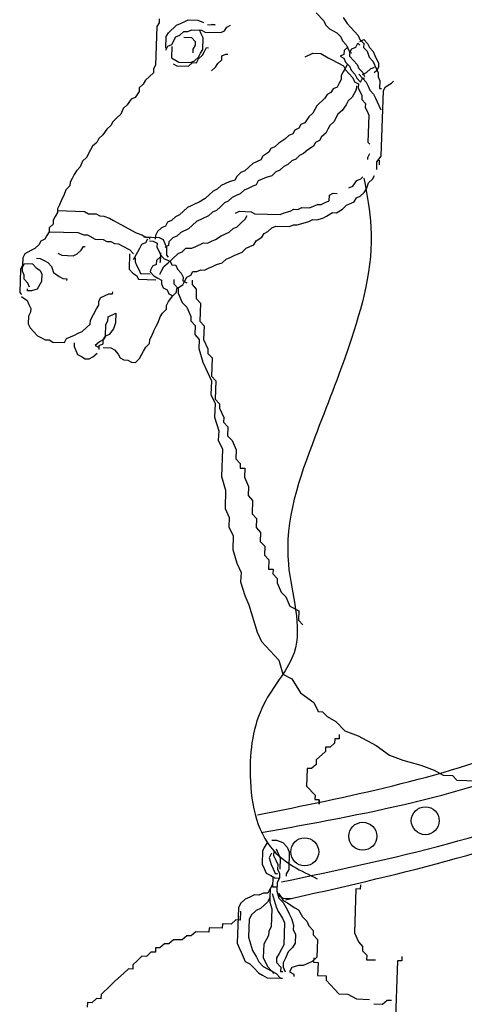
# Model space of a CAD drawing. Extents: x 47824 to 51430, y -20864 to -16961.
# Drawn here: x 49604 to 49656, y -18592 to -18477 of the extents above; entities that cross this region are included whole.
import ezdxf

# ---------------------------------------------------------------- set-up
doc = ezdxf.new("R2010")
doc.units = 0
doc.header["$LTSCALE"] = 0.3
doc.layers.add('LAYER5', color=8, linetype='CONTINUOUS')

msp = doc.modelspace()

# ---------------------------------------------------------------- linework, layer by layer
at = {"layer": 'LAYER5'}
for p, q in [((49620.66, -18477.24), (49620.65, -18477.69)), ((49638.88, -18476.54), (49639.75, -18477.47)), ((49642.01, -18477.1), (49642.44, -18477.78)), ((49620.41, -18478.13), (49620.25, -18482.62)), ((49620.65, -18477.69), (49620.41, -18478.13)), ((49621.73, -18478.85), (49622.66, -18477.99)), ((49622.66, -18477.99), (49623.12, -18477.78)), ((49623.12, -18477.78), (49623.57, -18477.57)), ((49623.57, -18477.57), (49624.03, -18477.36)), ((49624.03, -18477.36), (49625.15, -18477.4)), ((49625.15, -18477.4), (49625.82, -18477.65)), ((49626.26, -18477.89), (49627.15, -18477.92)), ((49627.15, -18477.92), (49626.71, -18477.9)), ((49628.25, -18478.63), (49628.49, -18478.19)), ((49628.49, -18478.19), (49628.95, -18477.98)), ((49639.75, -18477.47), (49639.96, -18477.92)), ((49639.96, -18477.92), (49640.39, -18478.39)), ((49640.39, -18478.39), (49640.83, -18478.63)), ((49642.44, -18477.78), (49642.87, -18478.25)), ((49642.87, -18478.25), (49643.73, -18479.18)), ((49621.44, -18480.64), (49621.49, -18479.29)), ((49621.49, -18479.29), (49621.73, -18478.85)), ((49622.13, -18480.21), (49622.61, -18479.33)), ((49622.61, -18479.33), (49623.07, -18479.12)), ((49623.07, -18479.12), (49623.53, -18478.69)), ((49623.51, -18479.36), (49624.41, -18479.4)), ((49623.53, -18478.69), (49623.98, -18478.71)), ((49623.98, -18478.71), (49624.44, -18478.5)), ((49624.41, -18479.4), (49624.84, -18479.86)), ((49624.44, -18478.5), (49625.56, -18478.54)), ((49625.54, -18478.99), (49625.34, -18478.53)), ((49625.75, -18479.44), (49625.54, -18478.99)), ((49625.56, -18478.54), (49626, -18478.78)), ((49625.71, -18480.79), (49625.75, -18479.44)), ((49626, -18478.78), (49627.8, -18478.84)), ((49627.8, -18478.84), (49628.25, -18478.63)), ((49640.83, -18478.63), (49641.27, -18478.87)), ((49641.27, -18478.87), (49641.71, -18479.33)), ((49641.71, -18479.33), (49641.92, -18479.79)), ((49643.73, -18479.18), (49643.94, -18479.63)), ((49621.43, -18480.86), (49621.67, -18480.42)), ((49621.67, -18480.42), (49622.13, -18480.21)), ((49622.12, -18480.44), (49622.08, -18481.78)), ((49624.82, -18480.31), (49624.58, -18480.75)), ((49624.84, -18479.86), (49624.82, -18480.31)), ((49625.92, -18481.02), (49626.16, -18480.58)), ((49626.16, -18480.58), (49626.39, -18480.59)), ((49641.92, -18479.79), (49642.35, -18480.25)), ((49642.56, -18480.48), (49642.1, -18480.92)), ((49642.35, -18480.25), (49642.56, -18480.71)), ((49642.56, -18480.71), (49642.77, -18481.16)), ((49642.77, -18481.16), (49643.01, -18480.72)), ((49643.01, -18480.72), (49643.46, -18480.51)), ((49643.46, -18480.51), (49643.7, -18480.07)), ((49643.7, -18480.07), (49643.92, -18480.31)), ((49643.93, -18479.86), (49644.39, -18479.65)), ((49643.94, -18479.63), (49644.38, -18480.1)), ((49644.38, -18480.1), (49644.36, -18480.55)), ((49644.36, -18480.55), (49644.79, -18481.01)), ((49644.39, -18479.65), (49644.82, -18480.11)), ((49644.82, -18480.11), (49645.03, -18480.57)), ((49645.03, -18480.57), (49645.47, -18481.03)), ((49622.08, -18481.78), (49622.96, -18482.26)), ((49624.58, -18480.75), (49624.57, -18481.2)), ((49624.76, -18482.1), (49625.23, -18481.67)), ((49625.22, -18481.89), (49625.68, -18481.46)), ((49625.23, -18481.67), (49625.47, -18481.23)), ((49625.47, -18481.23), (49625.71, -18480.79)), ((49625.68, -18481.46), (49625.92, -18481.02)), ((49627.91, -18481.99), (49627.93, -18481.54)), ((49627.93, -18481.54), (49628.38, -18481.33)), ((49628.38, -18481.33), (49628.61, -18481.34)), ((49637.58, -18481.65), (49638.49, -18481.24)), ((49638.49, -18481.24), (49639.39, -18481.27)), ((49639.39, -18481.27), (49640.27, -18481.75)), ((49640.27, -18481.75), (49640.71, -18481.99)), ((49642.08, -18481.36), (49641.63, -18481.57)), ((49641.63, -18481.57), (49642.07, -18481.81)), ((49642.07, -18481.81), (49642.28, -18482.27)), ((49642.1, -18480.92), (49642.08, -18481.36)), ((49642.75, -18481.61), (49642.77, -18481.16)), ((49642.75, -18481.61), (49643.62, -18482.54)), ((49642.77, -18481.16), (49642.99, -18481.17)), ((49644.79, -18481.01), (49644.99, -18481.69)), ((49644.99, -18481.69), (49645.43, -18482.16)), ((49645.47, -18481.03), (49645.67, -18481.49)), ((49645.67, -18481.49), (49646.09, -18482.4)), ((49620.25, -18482.62), (49620.01, -18483.06)), ((49622.28, -18482.46), (49622.72, -18482.7)), ((49622.72, -18482.7), (49624.06, -18482.75)), ((49622.96, -18482.26), (49624.3, -18482.31)), ((49624.06, -18482.75), (49624.53, -18482.32)), ((49624.3, -18482.31), (49624.76, -18482.1)), ((49624.53, -18482.32), (49624.98, -18482.33)), ((49624.98, -18482.33), (49625.22, -18481.89)), ((49626.74, -18483.29), (49627.21, -18482.86)), ((49627.21, -18482.86), (49627.45, -18482.42)), ((49627.45, -18482.42), (49627.91, -18481.99)), ((49640.71, -18481.99), (49642.04, -18482.71)), ((49642.25, -18482.94), (49642.01, -18483.38)), ((49642.04, -18482.71), (49642.25, -18483.17)), ((49642.49, -18482.5), (49642.25, -18482.94)), ((49642.28, -18482.27), (49642.71, -18482.73)), ((49642.71, -18482.73), (49642.92, -18483.19)), ((49643.62, -18482.54), (49643.82, -18483)), ((49643.82, -18483), (49644.26, -18483.46)), ((49645.17, -18483.04), (49645.63, -18482.84)), ((49645.43, -18482.16), (49645.84, -18483.07)), ((49646.08, -18482.85), (49645.84, -18483.29)), ((49646.09, -18482.4), (49646.08, -18482.85)), ((49619.53, -18483.94), (49619.06, -18484.37)), ((49619.99, -18483.51), (49619.53, -18483.94)), ((49620.01, -18483.06), (49619.99, -18483.51)), ((49641.77, -18483.82), (49641.76, -18484.27)), ((49642.01, -18483.38), (49641.77, -18483.82)), ((49642.25, -18483.17), (49642.68, -18483.63)), ((49642.68, -18483.63), (49643.11, -18484.09)), ((49642.92, -18483.19), (49643.35, -18483.65)), ((49643.11, -18484.09), (49643.32, -18484.55)), ((49643.35, -18483.65), (49643.56, -18484.11)), ((49643.56, -18484.11), (49643.99, -18484.57)), ((49643.8, -18483.67), (49644.23, -18484.13)), ((49643.99, -18484.57), (49644.23, -18484.13)), ((49644.23, -18484.13), (49644.46, -18484.14)), ((49644.23, -18484.13), (49644.67, -18484.6)), ((49644.25, -18483.69), (49644.71, -18483.48)), ((49644.26, -18483.46), (49644.47, -18483.92)), ((49644.71, -18483.48), (49645.17, -18483.04)), ((49645.84, -18483.29), (49645.6, -18483.51)), ((49645.84, -18483.07), (49646.05, -18483.52)), ((49646.05, -18483.52), (49646.04, -18483.97)), ((49646.04, -18483.97), (49646.25, -18484.43)), ((49618.36, -18485.24), (49618.34, -18485.69)), ((49618.82, -18484.81), (49618.36, -18485.24)), ((49619.06, -18484.37), (49618.82, -18484.81)), ((49641.28, -18485.15), (49640.82, -18485.36)), ((49641.52, -18484.71), (49641.28, -18485.15)), ((49641.76, -18484.27), (49641.52, -18484.71)), ((49643.32, -18484.55), (49643.76, -18484.79)), ((49643.53, -18485.01), (49643.51, -18485.46)), ((49643.76, -18484.79), (49643.75, -18485.24)), ((49643.75, -18485.24), (49644.16, -18486.15)), ((49644.67, -18484.6), (49644.88, -18485.05)), ((49644.88, -18485.05), (49645.08, -18485.51)), ((49646.25, -18484.43), (49646.21, -18485.33)), ((49646.65, -18485.57), (49646.89, -18485.13)), ((49646.89, -18485.13), (49647.58, -18484.7)), ((49647.58, -18484.7), (49647.82, -18484.48)), ((49617.87, -18486.35), (49617.42, -18486.56)), ((49618.34, -18485.69), (49617.87, -18486.35)), ((49639.88, -18486.45), (49638.95, -18487.32)), ((49640.12, -18486.01), (49639.88, -18486.45)), ((49640.58, -18485.8), (49640.12, -18486.01)), ((49640.82, -18485.36), (49640.58, -18485.8)), ((49643.03, -18486.34), (49642.57, -18486.77)), ((49643.51, -18485.46), (49643.03, -18486.34)), ((49644.16, -18486.15), (49644.15, -18486.6)), ((49645.08, -18485.51), (49645.52, -18485.97)), ((49645.52, -18485.97), (49645.73, -18486.43)), ((49645.73, -18486.43), (49645.93, -18486.89)), ((49646.21, -18485.33), (49646.44, -18485.33)), ((49646.39, -18493.19), (49646.65, -18485.57)), ((49616.94, -18487.21), (49616.48, -18487.65)), ((49617.42, -18486.56), (49616.94, -18487.21)), ((49638.95, -18487.32), (49638.71, -18487.76)), ((49642.33, -18487.21), (49641.86, -18487.87)), ((49642.57, -18486.77), (49642.33, -18487.21)), ((49644.15, -18486.6), (49644.58, -18487.06)), ((49644.58, -18487.06), (49644.56, -18487.51)), ((49644.56, -18487.51), (49644.77, -18487.97)), ((49645.93, -18486.89), (49646.35, -18487.8)), ((49616.23, -18488.31), (49615.77, -18488.74)), ((49616.48, -18487.65), (49616.23, -18488.31)), ((49638.01, -18488.63), (49637.54, -18489.29)), ((49638.47, -18488.2), (49638.01, -18488.63)), ((49638.71, -18487.76), (49638.47, -18488.2)), ((49641.39, -18488.3), (49640.91, -18489.18)), ((49641.86, -18487.87), (49641.39, -18488.3)), ((49644.77, -18487.97), (49644.98, -18488.43)), ((49644.98, -18488.43), (49644.87, -18491.56)), ((49615.06, -18489.62), (49614.6, -18490.05)), ((49615.3, -18489.18), (49615.06, -18489.62)), ((49615.77, -18488.74), (49615.3, -18489.18)), ((49637.08, -18489.49), (49636.84, -18489.93)), ((49637.54, -18489.29), (49637.08, -18489.49)), ((49640.45, -18489.61), (49640.21, -18490.05)), ((49640.91, -18489.18), (49640.45, -18489.61)), ((49614.12, -18490.71), (49613.66, -18491.14)), ((49614.6, -18490.05), (49614.12, -18490.71)), ((49635.69, -18490.79), (49635.22, -18491.22)), ((49636.14, -18490.58), (49635.69, -18490.79)), ((49636.38, -18490.14), (49636.14, -18490.58)), ((49636.84, -18489.93), (49636.38, -18490.14)), ((49639.5, -18490.93), (49639.26, -18491.37)), ((49639.97, -18490.49), (49639.5, -18490.93)), ((49640.21, -18490.05), (49639.97, -18490.49)), ((49612.95, -18492.01), (49612.71, -18492.45)), ((49613.42, -18491.58), (49612.95, -18492.01)), ((49613.66, -18491.14), (49613.42, -18491.58)), ((49634.07, -18492.08), (49633.61, -18492.29)), ((49634.53, -18491.65), (49634.07, -18492.08)), ((49635.22, -18491.22), (49634.53, -18491.65)), ((49638.56, -18492.02), (49637.88, -18492.44)), ((49638.8, -18491.58), (49638.56, -18492.02)), ((49639.26, -18491.37), (49638.8, -18491.58)), ((49644.87, -18491.56), (49645.09, -18491.8)), ((49612.71, -18492.45), (49612.23, -18493.33)), ((49632.68, -18493.16), (49632.44, -18493.6)), ((49633.37, -18492.73), (49632.68, -18493.16)), ((49633.61, -18492.29), (49633.37, -18492.73)), ((49636.95, -18493.08), (49636.49, -18493.51)), ((49637.41, -18492.87), (49636.95, -18493.08)), ((49637.88, -18492.44), (49637.41, -18492.87)), ((49645.05, -18492.92), (49644.81, -18493.36)), ((49645.91, -18493.85), (49646.39, -18493.19)), ((49611.52, -18494.43), (49611.06, -18494.86)), ((49611.77, -18493.77), (49611.52, -18494.43)), ((49612.23, -18493.33), (49611.77, -18493.77)), ((49631.07, -18494.45), (49630.6, -18494.88)), ((49631.53, -18494.01), (49631.07, -18494.45)), ((49632.44, -18493.6), (49631.53, -18494.01)), ((49635.11, -18494.36), (49634.65, -18494.8)), ((49635.57, -18494.16), (49635.11, -18494.36)), ((49636.03, -18493.72), (49635.57, -18494.16)), ((49636.49, -18493.51), (49636.03, -18493.72)), ((49644.81, -18493.36), (49644.8, -18493.58)), ((49645.88, -18494.74), (49645.91, -18493.85)), ((49646.18, -18493.66), (49646.16, -18494.2)), ((49610.82, -18495.3), (49610.58, -18495.75)), ((49611.06, -18494.86), (49610.82, -18495.3)), ((49629.68, -18495.52), (49629.44, -18495.96)), ((49630.14, -18495.09), (49629.68, -18495.52)), ((49630.6, -18494.88), (49630.14, -18495.09)), ((49633.73, -18495.44), (49633.05, -18495.64)), ((49634.19, -18495), (49633.73, -18495.44)), ((49634.65, -18494.8), (49634.19, -18495)), ((49644.05, -18495.8), (49644.28, -18495.58)), ((49645.39, -18495.85), (49645.63, -18495.41)), ((49610.32, -18496.63), (49609.86, -18497.07)), ((49610.34, -18496.19), (49610.32, -18496.63)), ((49610.58, -18495.75), (49610.34, -18496.19)), ((49627.85, -18496.58), (49627.38, -18497.01)), ((49628.76, -18496.16), (49627.85, -18496.58)), ((49629.44, -18495.96), (49628.76, -18496.16)), ((49631.44, -18496.7), (49630.98, -18496.91)), ((49631.89, -18496.5), (49631.44, -18496.7)), ((49632.13, -18496.05), (49631.89, -18496.5)), ((49633.05, -18495.64), (49632.13, -18496.05)), ((49642.66, -18496.87), (49643.12, -18496.67)), ((49643.12, -18496.67), (49643.59, -18496.01)), ((49643.59, -18496.01), (49644.05, -18495.8)), ((49644.68, -18496.95), (49644.93, -18496.28)), ((49644.93, -18496.28), (49645.39, -18495.85)), ((49609.61, -18497.73), (49609.37, -18498.17)), ((49609.86, -18497.07), (49609.61, -18497.73)), ((49626.46, -18497.65), (49626, -18498.08)), ((49626.92, -18497.22), (49626.46, -18497.65)), ((49627.38, -18497.01), (49626.92, -18497.22)), ((49629.6, -18497.76), (49629.14, -18497.97)), ((49630.06, -18497.55), (49629.6, -18497.76)), ((49630.52, -18497.12), (49630.06, -18497.55)), ((49630.98, -18496.91), (49630.52, -18497.12)), ((49640.36, -18498.36), (49640.39, -18497.69)), ((49640.39, -18497.69), (49640.84, -18497.48)), ((49640.84, -18497.48), (49641.29, -18497.5)), ((49643.52, -18498.03), (49643.98, -18497.82)), ((49643.98, -18497.82), (49644.44, -18497.39)), ((49644.44, -18497.39), (49644.68, -18496.95)), ((49609.12, -18498.84), (49608.88, -18499.28)), ((49609.37, -18498.17), (49609.12, -18498.84)), ((49624.39, -18498.93), (49623.94, -18499.13)), ((49624.85, -18498.72), (49624.39, -18498.93)), ((49625.31, -18498.51), (49624.85, -18498.72)), ((49626, -18498.08), (49625.31, -18498.51)), ((49628.22, -18498.61), (49627.76, -18499.04)), ((49628.68, -18498.4), (49628.22, -18498.61)), ((49629.14, -18497.97), (49628.68, -18498.4)), ((49638.09, -18499.18), (49639, -18498.77)), ((49639, -18498.77), (49639.45, -18498.78)), ((49639.45, -18498.78), (49639.91, -18498.57)), ((49639.91, -18498.57), (49640.36, -18498.36)), ((49641.9, -18499.32), (49642.37, -18498.88)), ((49642.37, -18498.88), (49643.28, -18498.47)), ((49643.28, -18498.47), (49643.52, -18498.03)), ((49608.62, -18500.17), (49608.38, -18500.61)), ((49608.86, -18499.73), (49608.62, -18500.17)), ((49608.88, -18499.28), (49608.86, -18499.73)), ((49608.87, -18499.5), (49612.01, -18499.61)), ((49612.01, -18499.61), (49612.45, -18499.85)), ((49612.45, -18499.85), (49613.35, -18499.88)), ((49613.35, -18499.88), (49613.79, -18500.12)), ((49613.79, -18500.12), (49614.24, -18500.14)), ((49614.24, -18500.14), (49614.91, -18500.39)), ((49623.01, -18500), (49622.55, -18500.21)), ((49623.47, -18499.57), (49623.01, -18500)), ((49623.94, -18499.13), (49623.47, -18499.57)), ((49626.37, -18500.12), (49625, -18500.74)), ((49626.84, -18499.68), (49626.37, -18500.12)), ((49627.29, -18499.48), (49626.84, -18499.68)), ((49627.76, -18499.04), (49627.29, -18499.48)), ((49629.53, -18499.78), (49629.99, -18499.57)), ((49629.99, -18499.57), (49631.33, -18499.62)), ((49630.63, -18500.49), (49630.87, -18500.05)), ((49631.33, -18499.62), (49631.77, -18499.86)), ((49631.77, -18499.86), (49634.69, -18499.96)), ((49634.69, -18499.96), (49635.15, -18499.75)), ((49635.15, -18499.75), (49635.83, -18499.55)), ((49635.83, -18499.55), (49636.28, -18499.34)), ((49636.28, -18499.34), (49636.73, -18499.36)), ((49636.73, -18499.36), (49637.19, -18499.15)), ((49637.19, -18499.15), (49638.09, -18499.18)), ((49639.62, -18500.36), (49640.08, -18500.15)), ((49640.08, -18500.15), (49640.76, -18499.73)), ((49640.76, -18499.73), (49641.21, -18499.74)), ((49641.21, -18499.74), (49641.9, -18499.32)), ((49608.37, -18501.06), (49607.9, -18501.49)), ((49608.38, -18500.61), (49608.37, -18501.06)), ((49614.91, -18500.39), (49615.35, -18500.63)), ((49615.35, -18500.63), (49615.79, -18500.87)), ((49615.79, -18500.87), (49616.23, -18501.11)), ((49616.23, -18501.11), (49617.99, -18502.07)), ((49621.39, -18501.29), (49620.93, -18501.5)), ((49621.63, -18500.85), (49621.39, -18501.29)), ((49622.09, -18500.64), (49621.63, -18500.85)), ((49622.55, -18500.21), (49622.09, -18500.64)), ((49624.54, -18501.18), (49624.07, -18501.61)), ((49625, -18500.74), (49624.54, -18501.18)), ((49629.7, -18501.36), (49630.16, -18500.92)), ((49630.16, -18500.92), (49630.63, -18500.49)), ((49633.74, -18501.5), (49634.19, -18501.29)), ((49634.19, -18501.29), (49635.77, -18501.35)), ((49635.77, -18501.35), (49636.22, -18501.14)), ((49636.22, -18501.14), (49636.67, -18501.15)), ((49636.67, -18501.15), (49637.35, -18500.95)), ((49637.35, -18500.95), (49638.03, -18500.75)), ((49638.03, -18500.75), (49638.49, -18500.54)), ((49638.49, -18500.54), (49638.94, -18500.56)), ((49638.94, -18500.56), (49639.62, -18500.36)), ((49607.65, -18502.38), (49607.41, -18502.82)), ((49607.89, -18501.94), (49607.65, -18502.38)), ((49607.9, -18501.49), (49607.89, -18501.94)), ((49607.89, -18501.94), (49611.25, -18502.05)), ((49611.25, -18502.05), (49611.92, -18502.3)), ((49611.92, -18502.3), (49612.37, -18502.32)), ((49612.37, -18502.32), (49613.25, -18502.8)), ((49617.99, -18502.07), (49618.66, -18502.32)), ((49618.66, -18502.32), (49619.1, -18502.56)), ((49620.23, -18502.37), (49620.21, -18502.82)), ((49620.47, -18501.93), (49620.23, -18502.37)), ((49620.93, -18501.5), (49620.47, -18501.93)), ((49623.16, -18502.02), (49622.7, -18502.46)), ((49624.07, -18501.61), (49623.16, -18502.02)), ((49627.18, -18502.84), (49627.86, -18502.41)), ((49627.86, -18502.41), (49628.78, -18502)), ((49628.78, -18502), (49629.24, -18501.57)), ((49629.24, -18501.57), (49629.7, -18501.36)), ((49632.58, -18502.58), (49632.82, -18502.14)), ((49632.82, -18502.14), (49633.27, -18501.93)), ((49633.27, -18501.93), (49633.74, -18501.5)), ((49606.71, -18503.47), (49606.25, -18503.9)), ((49606.95, -18503.03), (49606.71, -18503.47)), ((49607.41, -18502.82), (49606.95, -18503.03)), ((49613.25, -18502.8), (49614.15, -18502.83)), ((49614.15, -18502.83), (49614.59, -18503.07)), ((49614.59, -18503.07), (49615.04, -18503.09)), ((49615.04, -18503.09), (49615.48, -18503.33)), ((49615.48, -18503.33), (49615.93, -18503.34)), ((49615.93, -18503.34), (49616.37, -18503.58)), ((49616.37, -18503.58), (49617.25, -18504.06)), ((49618.62, -18503.44), (49618.38, -18503.88)), ((49619.07, -18503.23), (49618.62, -18503.44)), ((49618.87, -18502.55), (49620.67, -18502.61)), ((49619.31, -18502.79), (49619.07, -18503.23)), ((49619.1, -18502.56), (49619.55, -18502.57)), ((49619.53, -18503.02), (49619.98, -18503.04)), ((49619.55, -18502.57), (49619.54, -18502.8)), ((49619.98, -18503.04), (49620.42, -18503.28)), ((49620.42, -18503.28), (49620.41, -18503.72)), ((49620.67, -18502.61), (49621.11, -18502.85)), ((49621.11, -18502.85), (49621.53, -18503.76)), ((49621.76, -18503.55), (49621.3, -18503.76)), ((49621.78, -18503.1), (49621.76, -18503.55)), ((49622.24, -18502.67), (49621.78, -18503.1)), ((49622.7, -18502.46), (49622.24, -18502.67)), ((49624.9, -18503.66), (49625.81, -18503.24)), ((49625.81, -18503.24), (49626.26, -18503.26)), ((49626.26, -18503.26), (49626.72, -18503.05)), ((49626.72, -18503.05), (49627.18, -18502.84)), ((49631.19, -18503.65), (49631.65, -18503.45)), ((49631.65, -18503.45), (49631.89, -18503.01)), ((49631.89, -18503.01), (49632.58, -18502.58)), ((49605.1, -18504.53), (49604.86, -18504.97)), ((49605.79, -18504.11), (49605.1, -18504.53)), ((49606.25, -18503.9), (49605.79, -18504.11)), ((49608.92, -18504.44), (49609.36, -18504.68)), ((49609.36, -18504.68), (49610.71, -18504.73)), ((49610.71, -18504.73), (49611.17, -18504.52)), ((49611.17, -18504.52), (49611.63, -18504.09)), ((49611.63, -18504.09), (49611.87, -18503.65)), ((49611.87, -18503.65), (49612.1, -18503.66)), ((49617.23, -18504.51), (49617.17, -18506.3)), ((49617.25, -18504.06), (49617.68, -18504.53)), ((49618.14, -18504.32), (49617.66, -18505.2)), ((49618.38, -18503.88), (49618.14, -18504.32)), ((49620.41, -18503.72), (49620.61, -18504.18)), ((49620.61, -18504.18), (49620.82, -18504.64)), ((49620.82, -18504.64), (49620.79, -18505.53)), ((49620.83, -18504.41), (49620.81, -18504.86)), ((49620.82, -18504.64), (49621.26, -18505.1)), ((49621.53, -18503.76), (49621.5, -18504.66)), ((49621.5, -18504.66), (49621.71, -18504.89)), ((49622.15, -18505.13), (49622.85, -18504.48)), ((49622.85, -18504.48), (49623.31, -18504.27)), ((49623.31, -18504.27), (49623.77, -18503.84)), ((49623.77, -18503.84), (49624.44, -18503.87)), ((49624.44, -18503.87), (49624.9, -18503.66)), ((49628.9, -18504.92), (49629.36, -18504.71)), ((49629.36, -18504.71), (49629.81, -18504.5)), ((49629.81, -18504.5), (49630.27, -18504.3)), ((49630.27, -18504.3), (49630.73, -18503.86)), ((49630.73, -18503.86), (49631.19, -18503.65)), ((49604.83, -18505.87), (49604.59, -18506.31)), ((49604.82, -18506.09), (49605.06, -18505.65)), ((49604.86, -18504.97), (49604.83, -18505.87)), ((49605.06, -18505.65), (49605.96, -18505.68)), ((49605.96, -18505.68), (49606.39, -18506.15)), ((49606.43, -18505.03), (49606.88, -18505.04)), ((49606.88, -18505.04), (49607.32, -18505.28)), ((49607.32, -18505.28), (49607.76, -18505.52)), ((49607.76, -18505.52), (49608.19, -18505.99)), ((49617.89, -18504.98), (49617.87, -18505.43)), ((49617.87, -18505.43), (49618.08, -18505.89)), ((49620.33, -18505.74), (49619.88, -18505.95)), ((49620.35, -18505.29), (49620.33, -18505.74)), ((49620.81, -18504.86), (49620.35, -18505.29)), ((49620.79, -18505.53), (49620.8, -18505.31)), ((49621.22, -18506), (49621.69, -18505.56)), ((49621.26, -18505.1), (49621.92, -18505.35)), ((49621.69, -18505.56), (49622.15, -18505.13)), ((49621.92, -18505.35), (49622.13, -18505.8)), ((49622.13, -18505.8), (49622.58, -18505.82)), ((49622.58, -18505.82), (49622.79, -18506.28)), ((49626.84, -18505.97), (49627.3, -18505.76)), ((49627.3, -18505.76), (49627.98, -18505.56)), ((49627.98, -18505.56), (49628.44, -18505.13)), ((49628.44, -18505.13), (49628.9, -18504.92)), ((49604.59, -18506.31), (49604.49, -18509)), ((49604.81, -18506.54), (49604.82, -18506.09)), ((49605.01, -18507), (49604.81, -18506.54)), ((49605, -18507.45), (49605.01, -18507)), ((49606.39, -18506.15), (49606.83, -18506.39)), ((49606.83, -18506.39), (49607.04, -18506.85)), ((49607.04, -18506.85), (49607.01, -18507.74)), ((49608.19, -18505.99), (49608.4, -18506.67)), ((49608.4, -18506.67), (49609.05, -18507.14)), ((49617.17, -18506.3), (49617.6, -18506.77)), ((49617.6, -18506.77), (49618.04, -18507.01)), ((49618.04, -18507.01), (49618.25, -18507.46)), ((49618.08, -18505.89), (49618.29, -18506.34)), ((49618.29, -18506.34), (49618.5, -18506.8)), ((49618.5, -18506.8), (49619.62, -18506.84)), ((49619.64, -18506.39), (49619.63, -18506.61)), ((49619.63, -18506.61), (49620.06, -18507.08)), ((49619.88, -18505.95), (49619.64, -18506.39)), ((49620.74, -18506.88), (49621.22, -18506)), ((49622.79, -18506.28), (49623.22, -18506.74)), ((49623.22, -18506.74), (49623.43, -18507.2)), ((49623.88, -18507.21), (49624.33, -18507)), ((49624.33, -18507), (49624.57, -18506.56)), ((49624.57, -18506.56), (49625.02, -18506.58)), ((49625.02, -18506.58), (49625.48, -18506.37)), ((49625.48, -18506.37), (49625.93, -18506.39)), ((49625.93, -18506.39), (49626.38, -18506.18)), ((49626.38, -18506.18), (49626.84, -18505.97)), ((49605.43, -18507.91), (49605, -18507.45)), ((49605.64, -18508.37), (49605.43, -18507.91)), ((49607.01, -18507.74), (49606.53, -18508.62)), ((49609.05, -18507.14), (49609.49, -18507.38)), ((49609.49, -18507.38), (49609.94, -18507.4)), ((49609.94, -18507.4), (49609.93, -18507.62)), ((49618.25, -18507.46), (49620.27, -18507.54)), ((49620.06, -18507.08), (49620.5, -18507.32)), ((49620.5, -18507.32), (49620.94, -18507.56)), ((49620.94, -18507.56), (49620.93, -18508.01)), ((49620.93, -18508.01), (49621.14, -18508.46)), ((49622.38, -18507.48), (49622.36, -18508.01)), ((49622.36, -18508.01), (49622.87, -18508.55)), ((49622.71, -18508.52), (49623.4, -18508.09)), ((49623.4, -18508.09), (49623.64, -18507.65)), ((49623.43, -18507.2), (49623.41, -18507.65)), ((49623.41, -18507.65), (49623.85, -18507.89)), ((49623.64, -18507.65), (49623.88, -18507.21)), ((49624.48, -18507.56), (49624.47, -18508.08)), ((49624.47, -18508.08), (49624.97, -18508.63)), ((49604.49, -18509), (49604.71, -18509.23)), ((49605.4, -18508.81), (49605.41, -18508.58)), ((49605.85, -18508.82), (49605.4, -18508.81)), ((49606.53, -18508.62), (49605.85, -18508.82)), ((49613.91, -18509.56), (49614.82, -18509.14)), ((49614.82, -18509.14), (49615.27, -18509.16)), ((49615.27, -18509.16), (49615.28, -18508.93)), ((49621.14, -18508.46), (49621.58, -18508.7)), ((49621.58, -18508.7), (49621.79, -18509.16)), ((49621.79, -18509.16), (49622.23, -18509.4)), ((49622.23, -18509.4), (49622.69, -18508.97)), ((49622.69, -18508.97), (49622.71, -18508.52)), ((49622.87, -18508.55), (49622.85, -18509.08)), ((49622.85, -18509.08), (49623.34, -18510.15)), ((49624.97, -18508.63), (49624.94, -18509.68)), ((49604.7, -18509.46), (49605.36, -18509.93)), ((49605.36, -18509.93), (49605.57, -18510.39)), ((49605.57, -18510.39), (49605.78, -18510.84)), ((49613.41, -18510.89), (49613.65, -18510.45)), ((49613.65, -18510.45), (49613.67, -18510)), ((49613.67, -18510), (49613.91, -18509.56)), ((49621.51, -18510.5), (49621.75, -18510.06)), ((49621.75, -18510.06), (49622.23, -18509.4)), ((49623.34, -18510.15), (49623.85, -18510.7)), ((49624.94, -18509.68), (49625.45, -18510.23)), ((49625.45, -18510.23), (49625.37, -18512.33)), ((49605.76, -18511.29), (49605.52, -18511.73)), ((49605.78, -18510.84), (49605.76, -18511.29)), ((49612.69, -18512.21), (49613.41, -18510.89)), ((49614.73, -18511.83), (49615.64, -18511.41)), ((49615.64, -18511.41), (49615.6, -18512.53)), ((49620.79, -18511.82), (49621.03, -18511.38)), ((49621.03, -18511.38), (49621.5, -18510.95)), ((49621.5, -18510.95), (49621.51, -18510.5)), ((49623.85, -18510.7), (49624.34, -18511.77)), ((49605.52, -18511.73), (49605.49, -18512.63)), ((49605.49, -18512.63), (49605.7, -18513.08)), ((49611.75, -18513.52), (49612.68, -18512.66)), ((49612.68, -18512.66), (49612.69, -18512.21)), ((49614.43, -18514.06), (49614.47, -18512.72)), ((49614.47, -18512.72), (49614.71, -18512.28)), ((49614.71, -18512.28), (49614.73, -18511.83)), ((49615.6, -18512.53), (49615.35, -18513.2)), ((49620.31, -18512.92), (49620.55, -18512.48)), ((49620.55, -18512.48), (49620.79, -18511.82)), ((49624.34, -18511.77), (49624.32, -18512.3)), ((49624.32, -18512.3), (49624.83, -18512.84)), ((49625.37, -18512.33), (49625.88, -18512.88)), ((49605.7, -18513.08), (49606.13, -18513.55)), ((49606.13, -18513.55), (49606.56, -18514.01)), ((49610.84, -18513.94), (49611.29, -18513.73)), ((49611.29, -18513.73), (49611.75, -18513.52)), ((49614.88, -18513.86), (49614.43, -18514.06)), ((49615.35, -18513.2), (49614.88, -18513.86)), ((49619.82, -18514.03), (49620.07, -18513.37)), ((49620.07, -18513.37), (49620.31, -18512.92)), ((49624.83, -18512.84), (49624.79, -18513.89)), ((49625.88, -18512.88), (49625.82, -18514.46)), ((49606.56, -18514.01), (49607.01, -18514.25)), ((49607.01, -18514.25), (49607.45, -18514.49)), ((49607.45, -18514.49), (49607.89, -18514.51)), ((49607.89, -18514.51), (49608.34, -18514.75)), ((49608.34, -18514.75), (49609.68, -18514.8)), ((49609.68, -18514.8), (49609.92, -18514.35)), ((49609.92, -18514.35), (49610.38, -18514.15)), ((49610.38, -18514.15), (49610.84, -18513.94)), ((49610.8, -18514.83), (49610.79, -18515.28)), ((49613.73, -18514.71), (49613.26, -18515.15)), ((49613.71, -18515.16), (49614.17, -18514.95)), ((49614.18, -18514.5), (49613.73, -18514.71)), ((49614.17, -18514.95), (49614.18, -18514.5)), ((49614.43, -18514.06), (49614.18, -18514.5)), ((49614.18, -18514.5), (49614.43, -18514.06)), ((49619.1, -18515.35), (49619.56, -18514.92)), ((49619.56, -18514.92), (49619.58, -18514.47)), ((49619.58, -18514.47), (49619.82, -18514.03)), ((49624.79, -18513.89), (49625.3, -18514.44)), ((49625.3, -18514.44), (49625.26, -18515.49)), ((49625.82, -18514.46), (49626.31, -18515.53)), ((49610.79, -18515.28), (49611, -18515.74)), ((49611, -18515.74), (49611.2, -18516.2)), ((49612.99, -18516.48), (49613.46, -18516.05)), ((49613.26, -18515.15), (49613.7, -18515.39)), ((49613.7, -18515.61), (49613.71, -18515.16)), ((49614.15, -18515.4), (49615.05, -18515.43)), ((49615.05, -18515.43), (49615.49, -18515.67)), ((49615.49, -18515.67), (49615.92, -18516.14)), ((49615.92, -18516.14), (49616.13, -18516.59)), ((49618.62, -18516.23), (49618.86, -18515.79)), ((49618.86, -18515.79), (49619.1, -18515.35)), ((49625.26, -18515.49), (49625.73, -18517.09)), ((49626.31, -18515.53), (49626.3, -18516.06)), ((49626.3, -18516.06), (49626.8, -18516.6)), ((49611.2, -18516.2), (49611.65, -18516.44)), ((49611.65, -18516.44), (49612.09, -18516.68)), ((49612.09, -18516.68), (49612.54, -18516.69)), ((49612.54, -18516.69), (49612.99, -18516.48)), ((49616.13, -18516.59), (49616.57, -18516.83)), ((49616.57, -18516.83), (49617.02, -18516.85)), ((49617.02, -18516.85), (49617.46, -18517.09)), ((49617.46, -18517.09), (49617.91, -18517.11)), ((49617.91, -18517.11), (49618.38, -18516.67)), ((49618.38, -18516.67), (49618.62, -18516.23)), ((49625.73, -18517.09), (49626.22, -18518.16)), ((49626.8, -18516.6), (49626.73, -18518.71)), ((49626.22, -18518.16), (49626.71, -18519.24)), ((49626.71, -18519.24), (49626.66, -18520.82)), ((49626.73, -18518.71), (49627.24, -18519.25)), ((49627.24, -18519.25), (49627.16, -18521.36)), ((49626.66, -18520.82), (49627.15, -18521.89)), ((49627.16, -18521.36), (49627.67, -18521.91)), ((49627.15, -18521.89), (49627.09, -18523.47)), ((49627.67, -18521.91), (49627.65, -18522.43)), ((49627.65, -18522.43), (49628.14, -18523.51)), ((49627.09, -18523.47), (49627.56, -18525.07)), ((49628.14, -18523.51), (49628.13, -18524.03)), ((49628.13, -18524.03), (49628.63, -18524.58)), ((49627.56, -18525.07), (49627.52, -18526.12)), ((49628.63, -18524.58), (49628.6, -18525.63)), ((49627.52, -18526.12), (49628.01, -18527.19)), ((49628.6, -18525.63), (49629.11, -18526.18)), ((49629.11, -18526.18), (49629.6, -18527.25)), ((49628.01, -18527.19), (49627.9, -18530.35)), ((49629.6, -18527.25), (49629.56, -18528.3)), ((49629.56, -18528.3), (49630.07, -18528.85)), ((49630.07, -18528.85), (49630.05, -18529.37)), ((49630.05, -18529.37), (49630.58, -18529.39)), ((49630.58, -18529.39), (49630.54, -18530.44)), ((49627.9, -18530.35), (49628.37, -18531.95)), ((49630.54, -18530.44), (49631.03, -18531.52)), ((49628.37, -18531.95), (49628.3, -18534.06)), ((49631.03, -18531.52), (49630.99, -18532.57)), ((49630.99, -18532.57), (49631.5, -18533.12)), ((49631.5, -18533.12), (49631.44, -18534.7)), ((49628.3, -18534.06), (49628.79, -18535.13)), ((49628.79, -18535.13), (49628.75, -18536.18)), ((49631.44, -18534.7), (49631.95, -18535.24)), ((49631.95, -18535.24), (49631.92, -18536.29)), ((49628.75, -18536.18), (49629.24, -18537.25)), ((49631.92, -18536.29), (49632.42, -18536.84)), ((49629.24, -18537.25), (49629.19, -18538.83)), ((49632.42, -18536.84), (49632.39, -18537.89)), ((49629.19, -18538.83), (49629.66, -18540.43)), ((49632.39, -18537.89), (49632.9, -18538.44)), ((49632.9, -18538.44), (49632.86, -18539.49)), ((49632.86, -18539.49), (49633.37, -18540.04)), ((49633.37, -18540.04), (49633.33, -18541.09)), ((49629.66, -18540.43), (49630.15, -18541.51)), ((49633.33, -18541.09), (49633.86, -18541.11)), ((49633.86, -18541.11), (49633.84, -18541.64)), ((49630.15, -18541.51), (49630.11, -18542.56)), ((49633.84, -18541.64), (49634.35, -18542.18)), ((49634.35, -18542.18), (49634.33, -18542.71)), ((49630.11, -18542.56), (49630.58, -18544.16)), ((49634.33, -18542.71), (49634.82, -18543.78)), ((49630.58, -18544.16), (49631.07, -18545.23)), ((49634.82, -18543.78), (49635.33, -18544.32)), ((49635.33, -18544.32), (49635.82, -18545.4)), ((49631.07, -18545.23), (49632.02, -18548.43)), ((49635.82, -18545.4), (49636.85, -18545.96)), ((49636.85, -18545.96), (49636.82, -18547.01)), ((49636.82, -18547.01), (49637.32, -18547.56)), ((49632.02, -18548.43), (49632.51, -18549.5)), ((49632.51, -18549.5), (49633.52, -18550.59)), ((49633.52, -18550.59), (49634.03, -18551.13)), ((49634.03, -18551.13), (49634.54, -18551.68)), ((49634.54, -18551.68), (49635.01, -18553.28)), ((49635.01, -18553.28), (49636.05, -18553.84)), ((49636.05, -18553.84), (49637.05, -18555.46)), ((49637.05, -18555.46), (49638.59, -18556.57)), ((49638.59, -18556.57), (49639.08, -18557.64)), ((49639.08, -18557.64), (49639.61, -18557.66)), ((49639.61, -18557.66), (49640.12, -18558.2)), ((49640.12, -18558.2), (49641.15, -18558.77)), ((49641.15, -18558.77), (49642.17, -18559.86)), ((49641.54, -18560.28), (49641.52, -18560.79)), ((49642.17, -18559.86), (49643.73, -18560.44)), ((49643.73, -18560.44), (49645.8, -18561.57)), ((49639.96, -18561.76), (49639.94, -18562.27)), ((49640.47, -18561.78), (49639.96, -18561.76)), ((49641, -18561.29), (49640.47, -18561.78)), ((49641.01, -18560.78), (49641, -18561.29)), ((49641.52, -18560.79), (49641.01, -18560.78)), ((49645.8, -18561.57), (49647.35, -18562.68)), ((49639.94, -18562.27), (49638.88, -18563.25)), ((49647.35, -18562.68), (49648.91, -18563.26)), ((49638.87, -18563.76), (49638.34, -18564.25)), ((49638.88, -18563.25), (49638.87, -18563.76)), ((49648.91, -18563.26), (49651, -18563.86)), ((49651, -18563.86), (49652.56, -18564.44)), ((49637.83, -18564.24), (49637.76, -18566.28)), ((49638.34, -18564.25), (49637.83, -18564.24)), ((49652.56, -18564.44), (49653.6, -18565.01)), ((49653.6, -18565.01), (49654.65, -18565.04)), ((49654.65, -18565.04), (49655.16, -18565.59)), ((49637.76, -18566.28), (49638.74, -18567.33)), ((49655.16, -18565.59), (49675.19, -18566.29)), ((49638.74, -18567.33), (49638.72, -18567.84)), ((49639.23, -18567.86), (49638.72, -18567.84)), ((49638.72, -18567.84), (49639.23, -18567.86)), ((49639.21, -18568.37), (49639.23, -18567.86)), ((49639.23, -18567.86), (49639.21, -18568.37)), ((49632.93, -18573.28), (49632.65, -18573.79)), ((49633.21, -18572.78), (49632.93, -18573.28)), ((49633.73, -18572.54), (49634.25, -18572.55)), ((49634.25, -18572.55), (49635.01, -18572.84)), ((49635.01, -18572.84), (49635.51, -18573.37)), ((49632.65, -18573.79), (49632.6, -18575.33)), ((49633.68, -18574.08), (49633.4, -18574.59)), ((49633.94, -18573.83), (49633.93, -18574.35)), ((49633.93, -18574.35), (49634.17, -18574.87)), ((49634.21, -18573.58), (49634.69, -18574.63)), ((49635.51, -18573.37), (49635.75, -18573.9)), ((49635.75, -18573.9), (49635.68, -18575.96)), ((49632.6, -18575.33), (49632.84, -18575.86)), ((49633.4, -18574.59), (49633.63, -18575.37)), ((49633.63, -18575.37), (49633.87, -18575.9)), ((49634.17, -18574.87), (49634.41, -18575.4)), ((49634.41, -18575.4), (49634.39, -18575.91)), ((49634.69, -18574.63), (49634.65, -18575.92)), ((49632.84, -18575.86), (49633.08, -18576.38)), ((49633.08, -18576.38), (49633.59, -18576.66)), ((49633.59, -18576.66), (49634.09, -18576.94)), ((49633.87, -18575.9), (49634.11, -18576.42)), ((49634.11, -18576.42), (49634.37, -18576.43)), ((49634.39, -18575.91), (49634.63, -18576.44)), ((49634.63, -18576.44), (49634.61, -18576.95)), ((49635.4, -18576.47), (49635.39, -18576.72)), ((49635.68, -18575.96), (49635.4, -18576.47)), ((49633.81, -18577.7), (49633.53, -18578.21)), ((49633.83, -18576.93), (49633.8, -18577.96)), ((49634.09, -18576.94), (49634.61, -18576.95)), ((49634.33, -18577.46), (49634.3, -18578.49)), ((49634.61, -18576.95), (49634.33, -18577.46)), ((49643.99, -18577.73), (49643.97, -18578.24)), ((49631.7, -18578.92), (49631.17, -18579.16)), ((49632.21, -18578.93), (49631.7, -18578.92)), ((49632.74, -18578.69), (49632.21, -18578.93)), ((49633.26, -18578.71), (49632.74, -18578.69)), ((49633.53, -18578.21), (49633.26, -18578.71)), ((49633.53, -18578.21), (49633.5, -18579.24)), ((49633.77, -18578.73), (49634, -18579.51)), ((49633.8, -18577.96), (49634.31, -18577.98)), ((49634.3, -18578.49), (49634.53, -18579.27)), ((49634.3, -18578.49), (49634.54, -18579.02)), ((49634.31, -18577.98), (49634.31, -18578.23)), ((49634.55, -18578.76), (49635.03, -18579.55)), ((49643.46, -18578.22), (49643.29, -18583.32)), ((49643.97, -18578.24), (49643.46, -18578.22)), ((49630.11, -18579.89), (49629.84, -18580.4)), ((49630.65, -18579.4), (49630.11, -18579.89)), ((49631.17, -18579.16), (49630.65, -18579.4)), ((49633.22, -18579.74), (49632.42, -18580.49)), ((49633.5, -18579.24), (49633.22, -18579.74)), ((49633.5, -18579.24), (49633.48, -18579.75)), ((49633.48, -18579.75), (49633.71, -18580.54)), ((49634, -18579.51), (49634.23, -18580.3)), ((49634.53, -18579.27), (49635.02, -18579.81)), ((49634.54, -18579.02), (49635.04, -18579.29)), ((49635.02, -18579.81), (49635.51, -18580.6)), ((49635.03, -18579.55), (49635.54, -18579.83)), ((49635.04, -18579.29), (49636.07, -18579.33)), ((49635.54, -18579.83), (49636.3, -18580.37)), ((49629.84, -18580.4), (49629.69, -18584.52)), ((49630.09, -18580.81), (49630.06, -18581.83)), ((49631.36, -18581.23), (49631.08, -18581.73)), ((49631.89, -18580.73), (49631.36, -18581.23)), ((49632.42, -18580.49), (49631.89, -18580.73)), ((49633.71, -18580.54), (49633.64, -18582.6)), ((49634.23, -18580.3), (49634.47, -18580.82)), ((49634.47, -18580.82), (49634.96, -18581.61)), ((49635.51, -18580.6), (49635.75, -18581.12)), ((49635.75, -18581.12), (49635.99, -18581.65)), ((49636.3, -18580.37), (49636.8, -18580.64)), ((49636.8, -18580.64), (49637.29, -18581.44)), ((49628, -18582.27), (49627.98, -18582.78)), ((49629.02, -18582.3), (49628, -18582.27)), ((49629.55, -18581.81), (49629.02, -18582.3)), ((49630.06, -18581.83), (49629.55, -18581.81)), ((49631.08, -18581.73), (49631.01, -18583.8)), ((49634.96, -18581.61), (49635.2, -18582.14)), ((49635.2, -18582.14), (49635.11, -18584.71)), ((49635.99, -18581.65), (49636.22, -18582.43)), ((49636.22, -18582.43), (49636.21, -18582.95)), ((49637.29, -18581.44), (49637.79, -18581.97)), ((49637.79, -18581.97), (49638.03, -18582.49)), ((49624.9, -18583.18), (49624.37, -18583.67)), ((49626.43, -18583.23), (49624.9, -18583.18)), ((49626.45, -18582.72), (49626.43, -18583.23)), ((49627.98, -18582.78), (49626.45, -18582.72)), ((49633.36, -18583.1), (49633.34, -18583.62)), ((49633.64, -18582.6), (49633.36, -18583.1)), ((49636.21, -18582.95), (49636.45, -18583.47)), ((49636.45, -18583.47), (49636.41, -18584.5)), ((49638.03, -18582.49), (49638.53, -18583.03)), ((49638.53, -18583.03), (49638.51, -18583.54)), ((49638.51, -18583.54), (49639.01, -18584.08)), ((49643.29, -18583.32), (49643.76, -18584.35)), ((49621.28, -18584.58), (49620.75, -18585.07)), ((49621.79, -18584.6), (49621.28, -18584.58)), ((49622.31, -18584.11), (49621.79, -18584.6)), ((49623.33, -18584.14), (49622.31, -18584.11)), ((49623.86, -18583.65), (49623.33, -18584.14)), ((49624.37, -18583.67), (49623.86, -18583.65)), ((49629.69, -18584.52), (49629.93, -18585.05)), ((49631.01, -18583.8), (49631.24, -18584.58)), ((49631.24, -18584.58), (49631.47, -18585.36)), ((49632.79, -18584.63), (49632.73, -18586.18)), ((49633.34, -18583.62), (49632.79, -18584.63)), ((49635.11, -18584.71), (49634.83, -18585.22)), ((49636.41, -18584.5), (49636.13, -18585.01)), ((49639.01, -18584.08), (49638.93, -18586.14)), ((49643.76, -18584.35), (49644.25, -18584.88)), ((49619.71, -18585.55), (49619.18, -18586.04)), ((49620.22, -18585.57), (49619.71, -18585.55)), ((49620.24, -18585.06), (49620.22, -18585.57)), ((49620.75, -18585.07), (49620.24, -18585.06)), ((49629.93, -18585.05), (49630.17, -18585.57)), ((49630.17, -18585.57), (49630.41, -18586.1)), ((49631.47, -18585.36), (49631.96, -18586.15)), ((49634.56, -18585.73), (49634.28, -18586.23)), ((49634.83, -18585.22), (49634.56, -18585.73)), ((49635.6, -18585.51), (49635.31, -18586.27)), ((49636.13, -18585.01), (49635.6, -18585.51)), ((49644.25, -18584.88), (49644.23, -18585.39)), ((49644.23, -18585.39), (49644.73, -18585.92)), ((49617.61, -18587.01), (49617.6, -18587.52)), ((49618.14, -18586.51), (49617.61, -18587.01)), ((49618.67, -18586.02), (49618.14, -18586.51)), ((49619.18, -18586.04), (49618.67, -18586.02)), ((49630.41, -18586.1), (49630.65, -18586.62)), ((49630.65, -18586.62), (49631.16, -18586.9)), ((49631.16, -18586.9), (49631.66, -18587.43)), ((49631.96, -18586.15), (49632.2, -18586.68)), ((49632.2, -18586.68), (49632.7, -18587.21)), ((49632.73, -18586.18), (49633.21, -18587.23)), ((49634.28, -18586.23), (49634.26, -18586.75)), ((49634.26, -18586.75), (49634.76, -18587.28)), ((49635.04, -18586.78), (49635.02, -18587.29)), ((49635.31, -18586.27), (49635.04, -18586.78)), ((49637.88, -18586.88), (49637.35, -18587.12)), ((49638.4, -18586.64), (49637.88, -18586.88)), ((49638.93, -18586.14), (49638.4, -18586.64)), ((49638.59, -18586.21), (49638.57, -18586.72)), ((49638.57, -18586.72), (49639.08, -18586.74)), ((49639.08, -18586.74), (49639.02, -18588.27)), ((49644.73, -18585.92), (49644.71, -18586.43)), ((49644.71, -18586.43), (49645.73, -18586.46)), ((49648.28, -18586.55), (49647.94, -18596.24)), ((49648.79, -18586.57), (49648.28, -18586.55)), ((49648.81, -18586.06), (49648.79, -18586.57)), ((49616.56, -18587.99), (49615.5, -18588.97)), ((49617.09, -18587.5), (49616.56, -18587.99)), ((49617.6, -18587.52), (49617.09, -18587.5)), ((49631.66, -18587.43), (49632.16, -18587.97)), ((49632.16, -18587.97), (49632.66, -18588.24)), ((49632.7, -18587.21), (49633.21, -18587.49)), ((49633.21, -18587.23), (49633.71, -18587.76)), ((49633.21, -18587.49), (49633.71, -18587.76)), ((49633.71, -18587.76), (49634.22, -18588.04)), ((49633.71, -18587.76), (49633.96, -18588.03)), ((49634.22, -18588.04), (49634.72, -18588.57)), ((49634.76, -18587.28), (49634.74, -18587.8)), ((49634.74, -18587.8), (49635, -18587.81)), ((49635.02, -18587.29), (49635.26, -18587.82)), ((49636.05, -18587.33), (49635.78, -18587.83)), ((49635.78, -18587.83), (49636.28, -18588.11)), ((49636.83, -18587.1), (49636.05, -18587.33)), ((49636.28, -18588.11), (49636.27, -18588.37)), ((49637.35, -18587.12), (49636.83, -18587.1)), ((49615.5, -18588.97), (49614.97, -18589.47)), ((49632.66, -18588.24), (49633.17, -18588.52)), ((49633.17, -18588.52), (49634.72, -18588.57)), ((49634.72, -18588.57), (49634.97, -18588.58)), ((49639.02, -18588.27), (49640.04, -18588.31)), ((49640.04, -18588.31), (49640.03, -18588.82)), ((49640.03, -18588.82), (49641.01, -18589.87)), ((49614.97, -18589.47), (49613.92, -18590.45)), ((49641.01, -18589.87), (49641.5, -18590.4)), ((49641.5, -18590.4), (49642.52, -18590.43)), ((49642.52, -18590.43), (49643.53, -18590.98)), ((49612.35, -18591.41), (49612.33, -18591.92)), ((49612.86, -18591.43), (49612.35, -18591.41)), ((49613.39, -18590.94), (49612.86, -18591.43)), ((49613.9, -18590.96), (49613.39, -18590.94)), ((49613.92, -18590.45), (49613.9, -18590.96)), ((49643.53, -18590.98), (49645.06, -18591.03)), ((49645.55, -18591.56), (49646.57, -18591.6)), ((49646.57, -18591.6), (49647.1, -18591.11)), ((49647.1, -18591.11), (49647.61, -18591.12))]:
    msp.add_line(p, q, dxfattribs=at)
for centre in [(49651.51, -18570.3), (49644.27, -18572.1), (49637.54, -18573.91)]:
    msp.add_circle(centre, 1.62, dxfattribs=at)
at = {"layer": 'LAYER5', "start_tangent": (0.053799, 0.998552)}
msp.add_spline([(49644.39, -18495.74), (49645.22, -18501.41), (49642.68, -18515.16), (49638.72, -18525.78), (49635.64, -18540.53), (49636.3, -18550.81), (49633.03, -18556.33), (49631.2, -18564.46), (49633.95, -18573.79), (49638.97, -18577.04)], degree=3, dxfattribs=at)
at = {"layer": 'LAYER5', "end_tangent": (-0.978107, -0.2081)}
msp.add_spline([(49632.05, -18569.62), (49663.1, -18561.49), (49683, -18549.89), (49697.44, -18532.97)], degree=3, dxfattribs=at)
at = {"layer": 'LAYER5'}
for points in [[(49632.49, -18571.68), (49667.17, -18562.66), (49685.51, -18551.51), (49700.92, -18536.17)], [(49634.85, -18577.4), (49672.67, -18566.44), (49691.05, -18554.27), (49702.86, -18539.31)], [(49635.29, -18579.47), (49653.91, -18575), (49673.11, -18568.5), (49687.76, -18560.31), (49698.95, -18548.4), (49703.25, -18542.91)]]:
    msp.add_spline(points, degree=3, dxfattribs=at)

doc.saveas('drawing.dxf')
